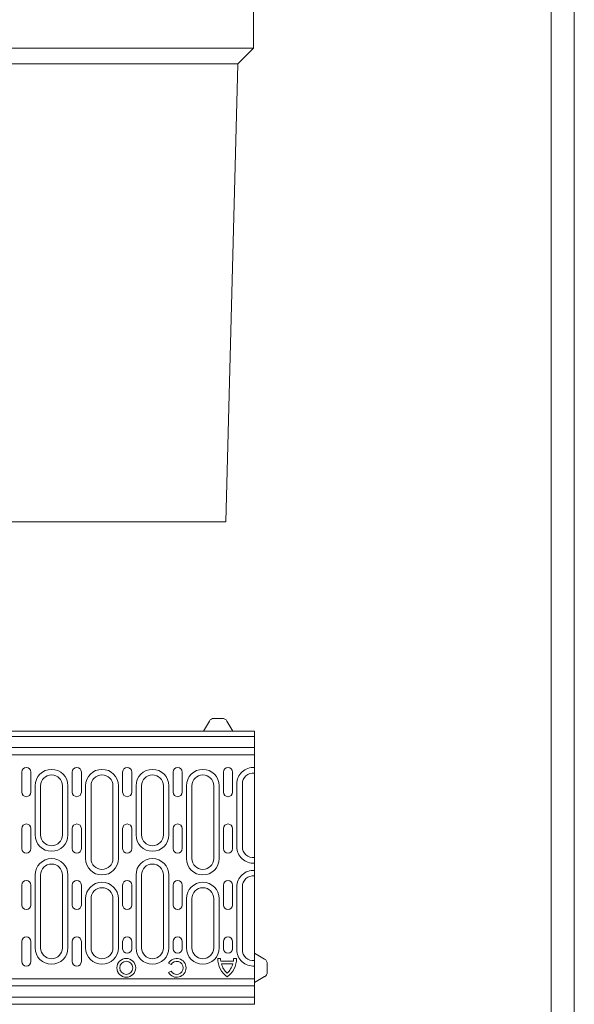
# Model space of a CAD drawing. Units: millimetres. Extents: x 69775 to 72770, y -9557 to -5321.
# Drawn here: x 72465 to 72770, y -7551 to -7010 of the extents above; entities that cross this region are included whole.
import ezdxf

# ---------------------------------------------------------------- set-up
doc = ezdxf.new("R2010")
doc.units = ezdxf.units.MM
doc.layers.add('DUENN-18', color=7, linetype='Continuous', lineweight=9)

msp = doc.modelspace()

# ---------------------------------------------------------------- linework, layer by layer
at = {"layer": 'DUENN-18'}
for p, q in [((72594, -7026.03), (72594, -6846.81)), ((72094, -7026.03), (72594, -7026.03)), ((72594, -7026.03), (72585.38, -7034.66)), ((72102.62, -7034.66), (72585.38, -7034.66)), ((72585.27, -7034.76), (72578.77, -7286.03)), ((72585.38, -7034.66), (72585.27, -7034.76)), ((72578.77, -7286.03), (72459, -7286.03)), ((72572.27, -7394.01), (72576.73, -7394.01)), ((72569.68, -7395.51), (72566.5, -7401.01)), ((72579.32, -7395.51), (72582.5, -7401.01)), ((72094.5, -7404.01), (72594.5, -7404.01)), ((72594, -7401.01), (72095, -7401.01)), ((72594, -7401.01), (72594.5, -7401.01)), ((72594.5, -7401.01), (72594.5, -7426.01)), ((72594.5, -7410.08), (72094.5, -7410.08)), ((72594.5, -7414.01), (72356.5, -7414.01)), ((72466.65, -7434.51), (72466.65, -7423.51)), ((72471.65, -7423.51), (72471.65, -7434.51)), ((72494.35, -7434.51), (72494.35, -7423.51)), ((72499.35, -7423.51), (72499.35, -7434.51)), ((72522.05, -7434.51), (72522.05, -7423.51)), ((72527.05, -7423.51), (72527.05, -7434.51)), ((72549.75, -7434.51), (72549.75, -7423.51)), ((72554.75, -7423.51), (72554.75, -7434.51)), ((72577.45, -7434.51), (72577.45, -7423.51)), ((72582.45, -7423.51), (72582.45, -7434.51)), ((72594.5, -7426.01), (72594.5, -7427.26)), ((72594.5, -7427.26), (72594.5, -7458.49)), ((72474, -7431.01), (72474, -7458.01)), ((72477, -7458.01), (72477, -7431.01)), ((72489, -7431.01), (72489, -7458.01)), ((72492, -7458.01), (72492, -7431.01)), ((72501.7, -7431.01), (72501.7, -7471.01)), ((72504.7, -7471.01), (72504.7, -7431.01)), ((72516.7, -7431.01), (72516.7, -7471.01)), ((72519.7, -7471.01), (72519.7, -7431.01)), ((72529.4, -7431.01), (72529.4, -7458.01)), ((72532.4, -7458.01), (72532.4, -7431.01)), ((72544.4, -7431.01), (72544.4, -7458.01)), ((72547.4, -7458.01), (72547.4, -7431.01)), ((72557.1, -7431.01), (72557.1, -7471.01)), ((72560.1, -7471.01), (72560.1, -7431.01)), ((72572.1, -7431.01), (72572.1, -7471.01)), ((72575.1, -7471.01), (72575.1, -7431.01)), ((72584.8, -7430.01), (72584.8, -7464.51)), ((72587.8, -7464.51), (72587.8, -7430.01)), ((72466.65, -7465.51), (72466.65, -7454.51)), ((72471.65, -7454.51), (72471.65, -7465.51)), ((72494.35, -7465.51), (72494.35, -7454.51)), ((72499.35, -7454.51), (72499.35, -7465.51)), ((72522.05, -7465.51), (72522.05, -7454.51)), ((72527.05, -7454.51), (72527.05, -7465.51)), ((72549.75, -7465.51), (72549.75, -7454.51)), ((72554.75, -7454.51), (72554.75, -7465.51)), ((72577.45, -7465.51), (72577.45, -7454.51)), ((72582.45, -7454.51), (72582.45, -7465.51)), ((72594.5, -7458.49), (72594.5, -7493.53)), ((72474, -7480.01), (72474, -7520.01)), ((72477, -7520.01), (72477, -7480.01)), ((72489, -7480.01), (72489, -7520.01)), ((72492, -7520.01), (72492, -7480.01)), ((72529.4, -7480.01), (72529.4, -7520.01)), ((72532.4, -7520.01), (72532.4, -7480.01)), ((72544.4, -7480.01), (72544.4, -7520.01)), ((72547.4, -7520.01), (72547.4, -7480.01)), ((72466.65, -7496.51), (72466.65, -7485.51)), ((72471.65, -7485.51), (72471.65, -7496.51)), ((72494.35, -7496.51), (72494.35, -7485.51)), ((72499.35, -7485.51), (72499.35, -7496.51)), ((72522.05, -7496.51), (72522.05, -7485.51)), ((72527.05, -7485.51), (72527.05, -7496.51)), ((72549.75, -7496.51), (72549.75, -7485.51)), ((72554.75, -7485.51), (72554.75, -7496.51)), ((72577.45, -7496.51), (72577.45, -7485.51)), ((72582.45, -7485.51), (72582.45, -7496.51)), ((72584.8, -7486.51), (72584.8, -7521.01)), ((72587.8, -7521.01), (72587.8, -7486.51)), ((72501.7, -7493.01), (72501.7, -7520.01)), ((72504.7, -7520.01), (72504.7, -7493.01)), ((72516.7, -7493.01), (72516.7, -7520.01)), ((72519.7, -7520.01), (72519.7, -7493.01)), ((72557.1, -7493.01), (72557.1, -7520.01)), ((72560.1, -7520.01), (72560.1, -7493.01)), ((72572.1, -7493.01), (72572.1, -7520.01)), ((72575.1, -7520.01), (72575.1, -7493.01)), ((72594.5, -7493.53), (72594.5, -7524.76)), ((72466.65, -7527.51), (72466.65, -7516.51)), ((72471.65, -7516.51), (72471.65, -7527.51)), ((72494.35, -7527.51), (72494.35, -7516.51)), ((72499.35, -7516.51), (72499.35, -7527.51)), ((72522.05, -7520.51), (72522.05, -7516.51)), ((72527.05, -7516.51), (72527.05, -7520.51)), ((72549.75, -7520.51), (72549.75, -7516.51)), ((72554.75, -7516.51), (72554.75, -7520.51)), ((72577.45, -7520.51), (72577.45, -7516.51)), ((72582.45, -7516.51), (72582.45, -7520.51)), ((72600, -7526.19), (72594.5, -7523.01)), ((72594.5, -7524.76), (72594.5, -7526.01)), ((72548.65, -7529.2), (72547.27, -7528.4)), ((72574.27, -7525.81), (72575.86, -7525.81)), ((72575.96, -7527.25), (72582.92, -7527.25)), ((72576.3, -7528.85), (72582.59, -7528.85)), ((72583.02, -7525.81), (72584.62, -7525.81)), ((72594.5, -7526.01), (72594.5, -7551.01)), ((72601.5, -7528.78), (72601.5, -7533.24)), ((72547.27, -7533.57), (72548.65, -7532.78)), ((72594.5, -7540.94), (72094.5, -7540.94)), ((72594.5, -7537.01), (72356.5, -7537.01)), ((72600, -7535.83), (72594.5, -7539.01)), ((72094.5, -7547.01), (72594.5, -7547.01)), ((72095, -7551.01), (72594, -7551.01)), ((72594.5, -7551.01), (72594, -7551.01))]:
    msp.add_line(p, q, dxfattribs=at)
at = {"layer": 'DUENN-18', "elevation": 156.45}
for points in [[(72770.19, -5320.77), (72770.19, -9556.56), (69774.88, -9556.56), (69774.88, -5320.77)], [(72757.53, -5338.67), (72757.53, -9538.67), (69787.53, -9538.67), (69787.53, -5338.67)]]:
    msp.add_lwpolyline(points, close=True, dxfattribs=at)
at = {"layer": 'DUENN-18'}
for radius in [5.18, 3.59]:
    msp.add_circle((72524.05, -7530.99), radius, dxfattribs=at)
for centre, radius, start, end in [((72572.27, -7397.01), 3, 90, 150), ((72576.73, -7397.01), 3, 30, 90), ((72469.15, -7423.51), 2.5, 0, 180), ((72483, -7431.01), 9, 0, 180), ((72496.85, -7423.51), 2.5, 0, 180), ((72510.7, -7431.01), 9, 0, 180), ((72524.55, -7423.51), 2.5, 0, 180), ((72538.4, -7431.01), 9, 0, 180), ((72552.25, -7423.51), 2.5, 0, 180), ((72566.1, -7431.01), 9, 0, 180), ((72579.95, -7423.51), 2.5, 0, 180), ((72593.8, -7430.01), 9, 85.5392, 180), ((72483, -7431.01), 6, 0, 180), ((72510.7, -7431.01), 6, 0, 180), ((72538.4, -7431.01), 6, 0, 180), ((72566.1, -7431.01), 6, 0, 180), ((72593.8, -7430.01), 6, 83.3002, 180), ((72469.15, -7434.51), 2.5, 180, 0), ((72496.85, -7434.51), 2.5, 180, 0), ((72524.55, -7434.51), 2.5, 180, 0), ((72552.25, -7434.51), 2.5, 180, 0), ((72579.95, -7434.51), 2.5, 180, 0), ((72469.15, -7454.51), 2.5, 0, 180), ((72496.85, -7454.51), 2.5, 0, 180), ((72524.55, -7454.51), 2.5, 0, 180), ((72552.25, -7454.51), 2.5, 0, 180), ((72579.95, -7454.51), 2.5, 0, 180), ((72483, -7458.01), 9, 180, 0), ((72483, -7458.01), 6, 180, 0), ((72538.4, -7458.01), 9, 180, 0), ((72538.4, -7458.01), 6, 180, 0), ((72593.8, -7464.51), 9, 180, 274.4608), ((72593.8, -7464.51), 6, 180, 276.6998), ((72469.15, -7465.51), 2.5, 180, 0), ((72496.85, -7465.51), 2.5, 180, 0), ((72524.55, -7465.51), 2.5, 180, 0), ((72552.25, -7465.51), 2.5, 180, 0), ((72579.95, -7465.51), 2.5, 180, 0), ((72483, -7480.01), 9, 0, 180), ((72483, -7480.01), 6, 0, 180), ((72510.7, -7471.01), 9, 180, 0), ((72510.7, -7471.01), 6, 180, 0), ((72538.4, -7480.01), 9, 0, 180), ((72538.4, -7480.01), 6, 0, 180), ((72566.1, -7471.01), 9, 180, 0), ((72566.1, -7471.01), 6, 180, 0), ((72593.8, -7486.51), 9, 85.5392, 180), ((72593.8, -7486.51), 6, 83.3002, 180), ((72469.15, -7485.51), 2.5, 0, 180), ((72496.85, -7485.51), 2.5, 0, 180), ((72510.7, -7493.01), 9, 0, 180), ((72510.7, -7493.01), 6, 0, 180), ((72524.55, -7485.51), 2.5, 0, 180), ((72552.25, -7485.51), 2.5, 0, 180), ((72566.1, -7493.01), 9, 0, 180), ((72566.1, -7493.01), 6, 0, 180), ((72579.95, -7485.51), 2.5, 0, 180), ((72469.15, -7496.51), 2.5, 180, 0), ((72496.85, -7496.51), 2.5, 180, 0), ((72524.55, -7496.51), 2.5, 180, 0), ((72552.25, -7496.51), 2.5, 180, 0), ((72579.95, -7496.51), 2.5, 180, 0), ((72469.15, -7516.51), 2.5, 0, 180), ((72496.85, -7516.51), 2.5, 0, 180), ((72524.55, -7516.51), 2.5, 0, 180), ((72552.25, -7516.51), 2.5, 0, 180), ((72579.95, -7516.51), 2.5, 0, 180), ((72483, -7520.01), 9, 180, 0), ((72483, -7520.01), 6, 180, 0), ((72510.7, -7520.01), 9, 180, 0), ((72510.7, -7520.01), 6, 180, 0), ((72524.55, -7520.51), 2.5, 180, 0), ((72538.4, -7520.01), 9, 180, 0), ((72538.4, -7520.01), 6, 180, 0), ((72552.25, -7520.51), 2.5, 180, 0), ((72566.1, -7520.01), 9, 180, 0), ((72566.1, -7520.01), 6, 180, 0), ((72579.95, -7520.51), 2.5, 180, 0), ((72593.8, -7521.01), 9, 180, 274.4608), ((72593.8, -7521.01), 6, 180, 276.6998), ((72469.15, -7527.51), 2.5, 180, 0), ((72496.85, -7527.51), 2.5, 180, 0), ((72551.75, -7530.99), 5.17, 210, 150), ((72551.75, -7530.99), 3.58, 210, 150), ((72587.01, -7525.76), 12.74, 180.2287, 233.5735), ((72587.01, -7525.76), 11.15, 180.2613, 187.6839), ((72587.01, -7525.76), 11.15, 196.0951, 227.2761), ((72571.88, -7525.76), 12.74, 306.4265, 359.7713), ((72571.87, -7525.77), 11.15, 312.8036, 343.9612), ((72571.87, -7525.77), 11.15, 352.3706, 359.7928), ((72598.5, -7528.78), 3, 0, 60), ((72598.5, -7533.24), 3, 300, 0)]:
    msp.add_arc(centre, radius, start, end, dxfattribs=at)

doc.saveas('drawing.dxf')
